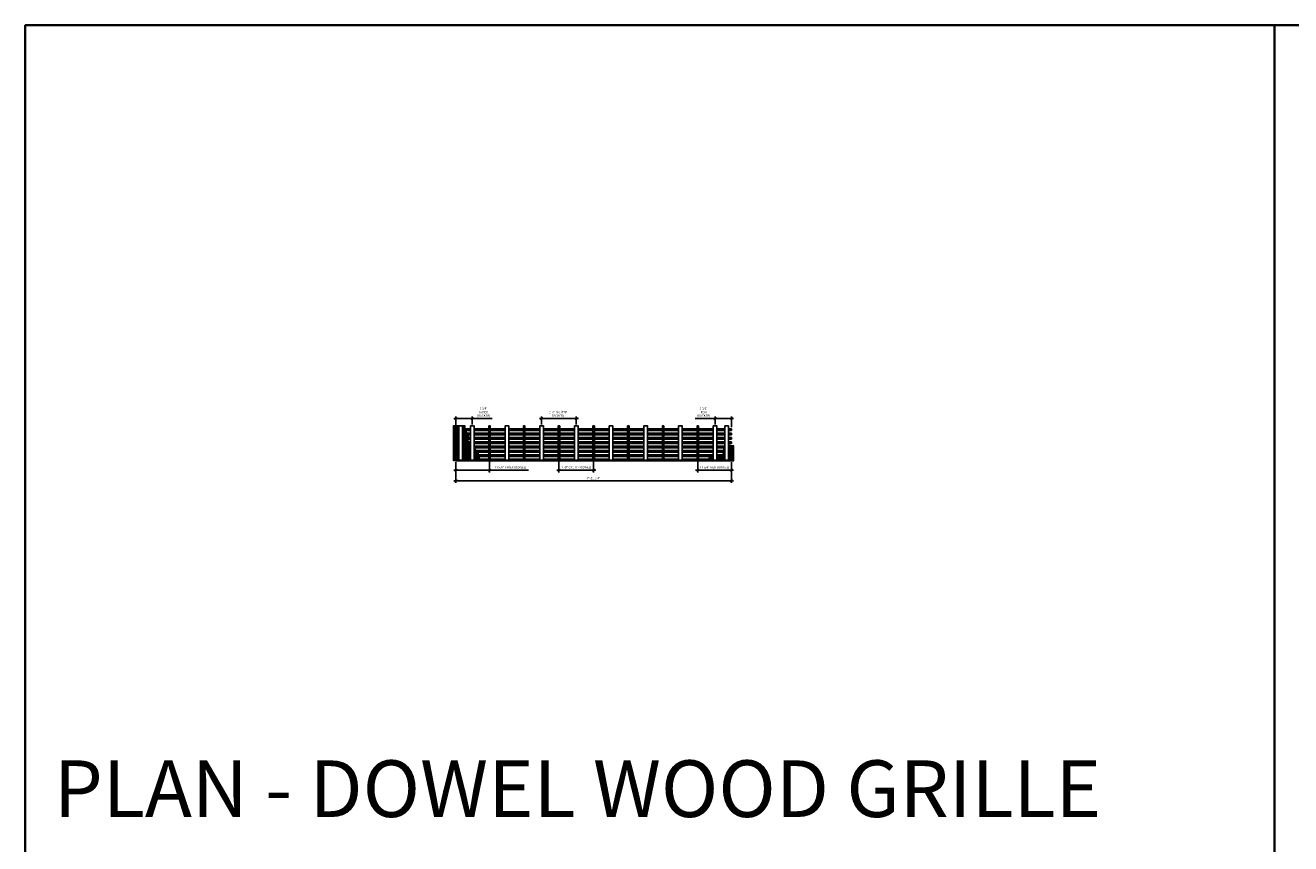
# Model space of a CAD drawing. Units: inches. Extents: x 0 to 3506, y 0 to 1152.
# Drawn here: x 0 to 438, y 869 to 1152 of the extents above; entities that cross this region are included whole.
import ezdxf
from ezdxf.enums import TextEntityAlignment as Align

# ---------------------------------------------------------------- set-up
doc = ezdxf.new("R2010")
doc.units = ezdxf.units.IN
doc.header["$MEASUREMENT"] = 0
doc.header["$PDMODE"] = 3
doc.header["$PDSIZE"] = 0.15625
doc.layers.get('0').update_dxf_attribs({"lineweight": 25})
for name, color, linetype, lineweight in [('Z-ANNO-DIMS', 1, 'Continuous', 25), ('Z-CLNG-WOOD', 5, 'Continuous', 25), ('Z-CLNG-WOOD-PATT', 2, 'Continuous', 15)]:
    doc.layers.add(name, color=color, linetype=linetype, lineweight=lineweight)
doc.layers.add('Z-ANNO-NPLT', color=252, linetype='Continuous', lineweight=35, plot=False)
doc.layers.add('Z-ANNO-RDME', color=252, linetype='Continuous', lineweight=35, plot=False)
doc.styles.add('1-8', font='arial.ttf', dxfattribs={"height": 0.75})
doc.styles.get("Standard").update_dxf_attribs({"font": 'arial.ttf', "height": 0.09375})
doc.dimstyles.new('1-8', dxfattribs={"dimscale": 8, "dimtxt": 0.09375, "dimasz": 0.125, "dimexe": 0.09375, "dimexo": 0.0625, "dimgap": 0.0625, "dimtad": 1, "dimtoh": 1, "dimdec": 5, "dimzin": 3, "dimdsep": 46, "dimlunit": 5, "dimtxsty": '1-8', "dimblk": 'ARCHTICK', "dimcen": 0, "dimdle": 0.09375, "dimclrd": 256, "dimclre": 256, "dimclrt": 256, "dimadec": 1, "dimazin": 0, "dimtfac": 1, "dimtdec": 5, "dimtofl": 0, "dimtmove": 0, "dimatfit": 3, "dimfxl": 0, "dimfrac": 2, "dimtolj": 1, "dimtzin": 0, "dimlwd": -1, "dimlwe": -1, "dimarcsym": 0})

# ---------------------------------------------------------------- blocks, each defined once
blk = doc.blocks.new('_ARCHTICK')
at = {"color": 0, "linetype": 'ByBlock', "const_width": 0.15}
blk.add_lwpolyline([(-0.5, -0.5), (0.5, 0.5)], dxfattribs=at)
blk = doc.blocks.new('*D31')
at = {"layer": 'Defpoints', "color": 0}
for p in [(148.92, 1001.33), (244.17, 1001.33), (244.17, 994.44)]:
    blk.add_point(p, dxfattribs=at)
at = {"layer": 'Z-ANNO-DIMS'}
for p, q in [((148.92, 1000.83), (148.92, 993.69)), ((244.17, 1000.83), (244.17, 993.69)), ((148.17, 994.44), (244.92, 994.44))]:
    blk.add_line(p, q, dxfattribs=at)
at = {"layer": 'Z-ANNO-DIMS', "rotation": 180}
blk.add_blockref('_ARCHTICK', (148.92, 994.44), dxfattribs=at)
at = {"layer": 'Z-ANNO-DIMS'}
blk.add_blockref('_ARCHTICK', (244.17, 994.44), dxfattribs=at)
at = {"layer": 'Z-ANNO-DIMS', "insert": (196.54, 995.33), "char_height": 0.75, "attachment_point": 5, "style": '1-8'}
blk.add_mtext('\\A1;7\'-11 1/4"', dxfattribs=at)
blk = doc.blocks.new('*D32')
at = {"layer": 'Defpoints', "color": 0}
for p in [(154.54, 1015.94), (148.92, 1012.46), (154.54, 1013.39)]:
    blk.add_point(p, dxfattribs=at)
at = {"layer": 'Z-ANNO-DIMS'}
for p, q in [((148.17, 1015.94), (154.54, 1015.94)), ((148.92, 1012.96), (148.92, 1016.69)), ((154.54, 1013.89), (154.54, 1016.69)), ((154.54, 1015.94), (161.45, 1015.94))]:
    blk.add_line(p, q, dxfattribs=at)
at = {"layer": 'Z-ANNO-DIMS', "rotation": 180}
blk.add_blockref('_ARCHTICK', (148.92, 1015.94), dxfattribs=at)
at = {"layer": 'Z-ANNO-DIMS'}
blk.add_blockref('_ARCHTICK', (154.54, 1015.94), dxfattribs=at)
at = {"layer": 'Z-ANNO-DIMS', "insert": (158.5, 1018.19), "char_height": 0.75, "attachment_point": 5, "style": '1-8'}
blk.add_mtext('\\A1;5 5/8"\\PINDEX\\P(BACKER)', dxfattribs=at)
blk = doc.blocks.new('*D33')
at = {"layer": 'Defpoints', "color": 0}
for p in [(238.54, 1015.94), (238.54, 1013.39), (244.17, 1012.46)]:
    blk.add_point(p, dxfattribs=at)
at = {"layer": 'Z-ANNO-DIMS'}
for p, q in [((238.54, 1015.94), (231.64, 1015.94)), ((238.54, 1013.89), (238.54, 1016.69)), ((244.92, 1015.94), (238.54, 1015.94)), ((244.17, 1012.96), (244.17, 1016.69))]:
    blk.add_line(p, q, dxfattribs=at)
at = {"layer": 'Z-ANNO-DIMS', "rotation": 180}
blk.add_blockref('_ARCHTICK', (238.54, 1015.94), dxfattribs=at)
at = {"layer": 'Z-ANNO-DIMS'}
blk.add_blockref('_ARCHTICK', (244.17, 1015.94), dxfattribs=at)
at = {"layer": 'Z-ANNO-DIMS', "insert": (234.59, 1018.19), "char_height": 0.75, "attachment_point": 5, "style": '1-8'}
blk.add_mtext('\\A1;5 5/8"\\PREM\\P(BACKER)', dxfattribs=at)
blk = doc.blocks.new('*D34')
at = {"layer": 'Defpoints', "color": 0}
for p in [(190.54, 1015.94), (178.54, 1013.39), (190.54, 1013.39)]:
    blk.add_point(p, dxfattribs=at)
at = {"layer": 'Z-ANNO-DIMS'}
for p, q in [((177.79, 1015.94), (191.29, 1015.94)), ((178.54, 1013.89), (178.54, 1016.69)), ((190.54, 1013.89), (190.54, 1016.69))]:
    blk.add_line(p, q, dxfattribs=at)
at = {"layer": 'Z-ANNO-DIMS', "rotation": 180}
blk.add_blockref('_ARCHTICK', (178.54, 1015.94), dxfattribs=at)
at = {"layer": 'Z-ANNO-DIMS'}
blk.add_blockref('_ARCHTICK', (190.54, 1015.94), dxfattribs=at)
at = {"layer": 'Z-ANNO-DIMS', "insert": (184.17, 1017.56), "char_height": 0.75, "attachment_point": 5, "style": '1-8'}
blk.add_mtext('\\A1;1\'-0" OC (TYP \\PBACKER)', dxfattribs=at)
blk = doc.blocks.new('*D35')
at = {"layer": 'Defpoints', "color": 0}
for p in [(148.92, 1001.33), (160.54, 1001.96), (160.54, 998.09)]:
    blk.add_point(p, dxfattribs=at)
at = {"layer": 'Z-ANNO-DIMS'}
for p, q in [((148.17, 998.09), (160.54, 998.09)), ((148.92, 1000.83), (148.92, 997.34)), ((160.54, 1001.46), (160.54, 997.34)), ((160.54, 998.09), (174, 998.09))]:
    blk.add_line(p, q, dxfattribs=at)
at = {"layer": 'Z-ANNO-DIMS', "rotation": 180}
blk.add_blockref('_ARCHTICK', (148.92, 998.09), dxfattribs=at)
at = {"layer": 'Z-ANNO-DIMS'}
blk.add_blockref('_ARCHTICK', (160.54, 998.09), dxfattribs=at)
at = {"layer": 'Z-ANNO-DIMS', "insert": (167.77, 999.09), "char_height": 0.75, "attachment_point": 5, "style": '1-8'}
blk.add_mtext('\\A1;11 5/8" INDEX (DOWEL)', dxfattribs=at)
blk = doc.blocks.new('*D36')
at = {"layer": 'Defpoints', "color": 0}
for p in [(184.54, 1001.96), (196.54, 1001.96), (196.54, 998.09)]:
    blk.add_point(p, dxfattribs=at)
at = {"layer": 'Z-ANNO-DIMS'}
for p, q in [((183.79, 998.09), (197.29, 998.09)), ((184.54, 1001.46), (184.54, 997.34)), ((196.54, 1001.46), (196.54, 997.34))]:
    blk.add_line(p, q, dxfattribs=at)
at = {"layer": 'Z-ANNO-DIMS', "rotation": 180}
blk.add_blockref('_ARCHTICK', (184.54, 998.09), dxfattribs=at)
at = {"layer": 'Z-ANNO-DIMS'}
blk.add_blockref('_ARCHTICK', (196.54, 998.09), dxfattribs=at)
at = {"layer": 'Z-ANNO-DIMS', "insert": (190.54, 999.09), "char_height": 0.75, "attachment_point": 5, "style": '1-8'}
blk.add_mtext('\\A1;1\'-0" OC (TYP DOWEL)', dxfattribs=at)
blk = doc.blocks.new('*D37')
at = {"layer": 'Defpoints', "color": 0}
for p in [(232.54, 1001.96), (244.17, 1001.33), (244.17, 998.09)]:
    blk.add_point(p, dxfattribs=at)
at = {"layer": 'Z-ANNO-DIMS'}
for p, q in [((231.79, 998.09), (244.92, 998.09)), ((232.54, 1001.46), (232.54, 997.34)), ((244.17, 1000.83), (244.17, 997.34))]:
    blk.add_line(p, q, dxfattribs=at)
at = {"layer": 'Z-ANNO-DIMS', "rotation": 180}
blk.add_blockref('_ARCHTICK', (232.54, 998.09), dxfattribs=at)
at = {"layer": 'Z-ANNO-DIMS'}
blk.add_blockref('_ARCHTICK', (244.17, 998.09), dxfattribs=at)
at = {"layer": 'Z-ANNO-DIMS', "insert": (238.36, 999.09), "char_height": 0.75, "attachment_point": 5, "style": '1-8'}
blk.add_mtext('\\A1;11 5/8" REM (DOWEL)', dxfattribs=at)

msp = doc.modelspace()

# ---------------------------------------------------------------- hatches: boundary and pattern name
at = {"layer": 'Z-CLNG-WOOD-PATT'}
h = msp.add_hatch(dxfattribs=at)
h.set_pattern_fill('ANSI38', color=256, scale=3, style=0)
h.set_pattern_definition([(45, (165.04905, 1011.28445), (-0.265165, 0.265165), []), (135, (165.04905, 1011.28445), (-0.795495, 0.265165), [0.9375, -0.5625])])
edge = h.paths.add_edge_path()
edge.add_spline(control_points=[(156.948041, 1001.330973), (156.991017, 1002.73115), (156.784019, 1004.365441), (155.453167, 1005.474941), (155.168987, 1005.691664)], knot_values=[9.7065178191, 9.7065178191, 9.7065178191, 9.7065178191, 13.6061266926, 14.5974560972, 14.5974560972, 14.5974560972, 14.5974560972], degree=3, periodic=0)
edge.add_line((155.168985, 1005.691666), (155.168985, 1001.518473))
edge.add_line((155.168985, 1001.518473), (153.918985, 1001.518473))
edge.add_line((153.918985, 1001.518473), (153.918985, 1006.640542))
edge.add_spline(control_points=[(153.918985, 1006.640542), (153.491507, 1007.008492), (152.637239, 1008.018075), (153.573264, 1010.374485), (151.910829, 1011.91016), (151.930447, 1013.06467), (151.99472, 1013.580973)], knot_values=[0.6451054499, 0.6451054499, 0.6451054499, 0.6451054499, 2.2895015399, 4.7965111189, 6.7473331153, 8.2441388049, 8.2441388049, 8.2441388049, 8.2441388049], degree=3, periodic=0)
edge.add_line((151.99472, 1013.580973), (148.043987, 1013.580973))
edge.add_line((148.043987, 1013.580973), (148.043987, 1001.330973))
edge.add_line((148.043987, 1001.330973), (156.948041, 1001.330973))
h.paths.add_polyline_path([(151.168985, 1001.518473), (149.918985, 1001.518473), (149.918985, 1013.393473), (151.168985, 1013.393473)], flags=16)
h = msp.add_hatch(dxfattribs=at)
h.set_pattern_fill('ANSI38', color=256, scale=3, style=0)
h.set_pattern_definition([(45, (220.919, 1032.22465), (-0.265165, 0.265165), []), (135, (220.919, 1032.22465), (-0.795495, 0.265165), [0.9375, -0.5625])])
edge = h.paths.add_edge_path()
edge.add_spline(control_points=[(241.918985, 1006.512013), (241.75972, 1006.414096), (241.174031, 1005.76253), (241.70971, 1002.965898), (239.965768, 1003.069248), (239.168987, 1003.149756)], knot_values=[3.4027395091, 3.4027395091, 3.4027395091, 3.4027395091, 4.1276663546, 6.8042859411, 8.8540863309, 8.8540863309, 8.8540863309, 8.8540863309], degree=3, periodic=0)
edge.add_line((239.168985, 1003.149756), (239.168985, 1001.518473))
edge.add_line((239.168985, 1001.518473), (237.918985, 1001.518473))
edge.add_line((237.918985, 1001.518473), (237.918985, 1003.242323))
edge.add_spline(control_points=[(237.918985, 1003.242323), (237.678187, 1003.240328), (236.644981, 1003.132387), (236.260388, 1002.236513), (236.126646, 1001.330973)], knot_values=[9.9449934926, 9.9449934926, 9.9449934926, 9.9449934926, 10.617778927, 13.0529537486, 13.0529537486, 13.0529537486, 13.0529537486], degree=3, periodic=0)
edge.add_line((236.126646, 1001.330973), (245.043987, 1001.330973))
edge.add_line((245.043987, 1001.330973), (245.043987, 1006.476962))
edge.add_spline(control_points=[(245.043987, 1006.476962), (244.142486, 1006.643503), (243.415523, 1006.659094), (243.168987, 1006.684588)], knot_values=[1.3322864111, 1.3322864111, 1.3322864111, 1.3322864111, 2.007550908, 2.007550908, 2.007550908, 2.007550908], degree=3, periodic=0)
edge.add_line((243.168985, 1006.684588), (243.168985, 1001.518473))
edge.add_line((243.168985, 1001.518473), (241.918985, 1001.518473))
edge.add_line((241.918985, 1001.518473), (241.918985, 1006.512013))

# ---------------------------------------------------------------- linework, layer by layer
at = {"layer": 'Z-ANNO-NPLT'}
msp.add_line((432, 1152), (432, 0), dxfattribs=at)
msp.add_lwpolyline([(1728, 0), (1728, 1152), (0, 1152), (0, 0)], close=True, dxfattribs=at)
at = {"layer": 'Z-CLNG-WOOD'}
for p, q in [((148.918987, 1011.830973), (148.918987, 1012.455973)), ((148.918987, 1010.330973), (148.918987, 1010.955973)), ((244.168987, 1011.830973), (244.168987, 1012.455973)), ((244.168987, 1010.330973), (244.168987, 1010.955973)), ((148.918987, 1008.830973), (148.918987, 1009.455973)), ((148.918987, 1007.330973), (148.918987, 1007.955973)), ((148.918987, 1005.830973), (148.918987, 1006.455973)), ((244.168987, 1008.830973), (244.168987, 1009.455973)), ((244.168987, 1007.330973), (244.168987, 1007.955973)), ((244.168987, 1005.830973), (244.168987, 1006.455973)), ((148.918987, 1004.330973), (148.918987, 1004.955973)), ((148.918987, 1002.830973), (148.918987, 1003.455973)), ((244.168987, 1004.330973), (244.168987, 1004.955973)), ((244.168987, 1002.830973), (244.168987, 1003.455973))]:
    msp.add_line(p, q, dxfattribs=at)
for points in [[(149.918987, 1012.455973), (148.918987, 1012.455973)], [(148.918987, 1011.830973), (149.918987, 1011.830973)], [(149.918987, 1010.955973), (148.918987, 1010.955973)], [(153.918987, 1012.455973), (151.168987, 1012.455973)], [(151.168987, 1011.830973), (153.918987, 1011.830973)], [(153.918987, 1010.955973), (151.168987, 1010.955973)], [(165.918987, 1012.455973), (155.168987, 1012.455973)], [(155.168987, 1011.830973), (165.918987, 1011.830973)], [(165.918987, 1010.955973), (155.168987, 1010.955973)], [(160.793987, 1012.455973), (160.793987, 1013.393473), (160.293987, 1013.393473), (160.293987, 1012.455973)], [(160.293987, 1011.830973), (160.293987, 1010.955973)], [(160.793987, 1010.955973), (160.793987, 1011.830973)], [(177.918987, 1012.455973), (167.168987, 1012.455973)], [(167.168987, 1011.830973), (177.918987, 1011.830973)], [(177.918987, 1010.955973), (167.168987, 1010.955973)], [(172.793987, 1012.455973), (172.793987, 1013.393473), (172.293987, 1013.393473), (172.293987, 1012.455973)], [(172.293987, 1011.830973), (172.293987, 1010.955973)], [(172.793987, 1010.955973), (172.793987, 1011.830973)], [(189.918987, 1012.455973), (179.168987, 1012.455973)], [(179.168987, 1011.830973), (189.918987, 1011.830973)], [(189.918987, 1010.955973), (179.168987, 1010.955973)], [(184.793987, 1012.455973), (184.793987, 1013.393473), (184.293987, 1013.393473), (184.293987, 1012.455973)], [(184.293987, 1011.830973), (184.293987, 1010.955973)], [(184.793987, 1010.955973), (184.793987, 1011.830973)], [(201.918987, 1012.455973), (191.168987, 1012.455973)], [(191.168987, 1011.830973), (201.918987, 1011.830973)], [(201.918987, 1010.955973), (191.168987, 1010.955973)], [(196.793987, 1012.455973), (196.793987, 1013.393473), (196.293987, 1013.393473), (196.293987, 1012.455973)], [(196.293987, 1011.830973), (196.293987, 1010.955973)], [(196.793987, 1010.955973), (196.793987, 1011.830973)], [(213.918987, 1012.455973), (203.168987, 1012.455973)], [(203.168987, 1011.830973), (213.918987, 1011.830973)], [(213.918987, 1010.955973), (203.168987, 1010.955973)], [(208.793987, 1012.455973), (208.793987, 1013.393473), (208.293987, 1013.393473), (208.293987, 1012.455973)], [(208.293987, 1011.830973), (208.293987, 1010.955973)], [(208.793987, 1010.955973), (208.793987, 1011.830973)], [(225.918987, 1012.455973), (215.168987, 1012.455973)], [(215.168987, 1011.830973), (225.918987, 1011.830973)], [(225.918987, 1010.955973), (215.168987, 1010.955973)], [(220.793987, 1012.455973), (220.793987, 1013.393473), (220.293987, 1013.393473), (220.293987, 1012.455973)], [(220.293987, 1011.830973), (220.293987, 1010.955973)], [(220.793987, 1010.955973), (220.793987, 1011.830973)], [(237.918987, 1012.455973), (227.168987, 1012.455973)], [(227.168987, 1011.830973), (237.918987, 1011.830973)], [(237.918987, 1010.955973), (227.168987, 1010.955973)], [(232.793987, 1012.455973), (232.793987, 1013.393473), (232.293987, 1013.393473), (232.293987, 1012.455973)], [(232.293987, 1011.830973), (232.293987, 1010.955973)], [(232.793987, 1010.955973), (232.793987, 1011.830973)], [(241.918987, 1012.455973), (239.168987, 1012.455973)], [(239.168987, 1011.830973), (241.918987, 1011.830973)], [(241.918987, 1010.955973), (239.168987, 1010.955973)], [(244.168987, 1012.455973), (243.168987, 1012.455973)], [(243.168987, 1011.830973), (244.168987, 1011.830973)], [(244.168987, 1010.955973), (243.168987, 1010.955973)], [(148.918987, 1010.330973), (149.918987, 1010.330973)], [(149.918987, 1009.455973), (148.918987, 1009.455973)], [(148.918987, 1008.830973), (149.918987, 1008.830973)], [(149.918987, 1007.955973), (148.918987, 1007.955973)], [(148.918987, 1007.330973), (149.918987, 1007.330973)], [(149.918987, 1006.455973), (148.918987, 1006.455973)], [(151.168987, 1010.330973), (153.918987, 1010.330973)], [(153.918987, 1009.455973), (151.168987, 1009.455973)], [(151.168987, 1008.830973), (153.918987, 1008.830973)], [(153.918987, 1007.955973), (151.168987, 1007.955973)], [(151.168987, 1007.330973), (153.918987, 1007.330973)], [(153.918987, 1006.455973), (151.168987, 1006.455973)], [(155.168987, 1010.330973), (165.918987, 1010.330973)], [(165.918987, 1009.455973), (155.168987, 1009.455973)], [(155.168987, 1008.830973), (165.918987, 1008.830973)], [(165.918987, 1007.955973), (155.168987, 1007.955973)], [(155.168987, 1007.330973), (165.918987, 1007.330973)], [(165.918987, 1006.455973), (155.168987, 1006.455973)], [(160.293987, 1010.330973), (160.293987, 1009.455973)], [(160.293987, 1008.830973), (160.293987, 1007.955973)], [(160.293987, 1007.330973), (160.293987, 1006.455973)], [(160.793987, 1009.455973), (160.793987, 1010.330973)], [(160.793987, 1007.955973), (160.793987, 1008.830973)], [(160.793987, 1006.455973), (160.793987, 1007.330973)], [(167.168987, 1010.330973), (177.918987, 1010.330973)], [(177.918987, 1009.455973), (167.168987, 1009.455973)], [(167.168987, 1008.830973), (177.918987, 1008.830973)], [(177.918987, 1007.955973), (167.168987, 1007.955973)], [(167.168987, 1007.330973), (177.918987, 1007.330973)], [(177.918987, 1006.455973), (167.168987, 1006.455973)], [(172.293987, 1010.330973), (172.293987, 1009.455973)], [(172.293987, 1008.830973), (172.293987, 1007.955973)], [(172.293987, 1007.330973), (172.293987, 1006.455973)], [(172.793987, 1009.455973), (172.793987, 1010.330973)], [(172.793987, 1007.955973), (172.793987, 1008.830973)], [(172.793987, 1006.455973), (172.793987, 1007.330973)], [(179.168987, 1010.330973), (189.918987, 1010.330973)], [(189.918987, 1009.455973), (179.168987, 1009.455973)], [(179.168987, 1008.830973), (189.918987, 1008.830973)], [(189.918987, 1007.955973), (179.168987, 1007.955973)], [(179.168987, 1007.330973), (189.918987, 1007.330973)], [(189.918987, 1006.455973), (179.168987, 1006.455973)], [(184.293987, 1010.330973), (184.293987, 1009.455973)], [(184.293987, 1008.830973), (184.293987, 1007.955973)], [(184.293987, 1007.330973), (184.293987, 1006.455973)], [(184.793987, 1009.455973), (184.793987, 1010.330973)], [(184.793987, 1007.955973), (184.793987, 1008.830973)], [(184.793987, 1006.455973), (184.793987, 1007.330973)], [(191.168987, 1010.330973), (201.918987, 1010.330973)], [(201.918987, 1009.455973), (191.168987, 1009.455973)], [(191.168987, 1008.830973), (201.918987, 1008.830973)], [(201.918987, 1007.955973), (191.168987, 1007.955973)], [(191.168987, 1007.330973), (201.918987, 1007.330973)], [(201.918987, 1006.455973), (191.168987, 1006.455973)], [(196.293987, 1010.330973), (196.293987, 1009.455973)], [(196.293987, 1008.830973), (196.293987, 1007.955973)], [(196.293987, 1007.330973), (196.293987, 1006.455973)], [(196.793987, 1009.455973), (196.793987, 1010.330973)], [(196.793987, 1007.955973), (196.793987, 1008.830973)], [(196.793987, 1006.455973), (196.793987, 1007.330973)], [(203.168987, 1010.330973), (213.918987, 1010.330973)], [(213.918987, 1009.455973), (203.168987, 1009.455973)], [(203.168987, 1008.830973), (213.918987, 1008.830973)], [(213.918987, 1007.955973), (203.168987, 1007.955973)], [(203.168987, 1007.330973), (213.918987, 1007.330973)], [(213.918987, 1006.455973), (203.168987, 1006.455973)], [(208.293987, 1010.330973), (208.293987, 1009.455973)], [(208.293987, 1008.830973), (208.293987, 1007.955973)], [(208.293987, 1007.330973), (208.293987, 1006.455973)], [(208.793987, 1009.455973), (208.793987, 1010.330973)], [(208.793987, 1007.955973), (208.793987, 1008.830973)], [(208.793987, 1006.455973), (208.793987, 1007.330973)], [(215.168987, 1010.330973), (225.918987, 1010.330973)], [(225.918987, 1009.455973), (215.168987, 1009.455973)], [(215.168987, 1008.830973), (225.918987, 1008.830973)], [(225.918987, 1007.955973), (215.168987, 1007.955973)], [(215.168987, 1007.330973), (225.918987, 1007.330973)], [(225.918987, 1006.455973), (215.168987, 1006.455973)], [(220.293987, 1010.330973), (220.293987, 1009.455973)], [(220.293987, 1008.830973), (220.293987, 1007.955973)], [(220.293987, 1007.330973), (220.293987, 1006.455973)], [(220.793987, 1009.455973), (220.793987, 1010.330973)], [(220.793987, 1007.955973), (220.793987, 1008.830973)], [(220.793987, 1006.455973), (220.793987, 1007.330973)], [(227.168987, 1010.330973), (237.918987, 1010.330973)], [(237.918987, 1009.455973), (227.168987, 1009.455973)], [(227.168987, 1008.830973), (237.918987, 1008.830973)], [(237.918987, 1007.955973), (227.168987, 1007.955973)], [(227.168987, 1007.330973), (237.918987, 1007.330973)], [(237.918987, 1006.455973), (227.168987, 1006.455973)], [(232.293987, 1010.330973), (232.293987, 1009.455973)], [(232.293987, 1008.830973), (232.293987, 1007.955973)], [(232.293987, 1007.330973), (232.293987, 1006.455973)], [(232.793987, 1009.455973), (232.793987, 1010.330973)], [(232.793987, 1007.955973), (232.793987, 1008.830973)], [(232.793987, 1006.455973), (232.793987, 1007.330973)], [(239.168987, 1010.330973), (241.918987, 1010.330973)], [(241.918987, 1009.455973), (239.168987, 1009.455973)], [(239.168987, 1008.830973), (241.918987, 1008.830973)], [(241.918987, 1007.955973), (239.168987, 1007.955973)], [(239.168987, 1007.330973), (241.918987, 1007.330973)], [(241.918987, 1006.455973), (239.168987, 1006.455973)], [(243.168987, 1010.330973), (244.168987, 1010.330973)], [(244.168987, 1009.455973), (243.168987, 1009.455973)], [(243.168987, 1008.830973), (244.168987, 1008.830973)], [(244.168987, 1007.955973), (243.168987, 1007.955973)], [(243.168987, 1007.330973), (244.168987, 1007.330973)], [(244.168987, 1006.455973), (243.168987, 1006.455973)], [(148.918987, 1005.830973), (149.918987, 1005.830973)], [(149.918987, 1004.955973), (148.918987, 1004.955973)], [(148.918987, 1004.330973), (149.918987, 1004.330973)], [(149.918987, 1003.455973), (148.918987, 1003.455973)], [(148.918987, 1002.830973), (149.918987, 1002.830973)], [(151.168987, 1005.830973), (153.918987, 1005.830973)], [(153.918987, 1004.955973), (151.168987, 1004.955973)], [(151.168987, 1004.330973), (153.918987, 1004.330973)], [(153.918987, 1003.455973), (151.168987, 1003.455973)], [(151.168987, 1002.830973), (153.918987, 1002.830973)], [(155.168987, 1005.830973), (165.918987, 1005.830973)], [(165.918987, 1004.955973), (155.168987, 1004.955973)], [(155.168987, 1004.330973), (165.918987, 1004.330973)], [(165.918987, 1003.455973), (155.168987, 1003.455973)], [(155.168987, 1002.830973), (165.918987, 1002.830973)], [(160.293987, 1005.830973), (160.293987, 1004.955973)], [(160.293987, 1004.330973), (160.293987, 1003.455973)], [(160.293987, 1002.830973), (160.293987, 1001.955973)], [(160.793987, 1004.955973), (160.793987, 1005.830973)], [(160.793987, 1003.455973), (160.793987, 1004.330973)], [(160.793987, 1001.955973), (160.793987, 1002.830973)], [(167.168987, 1005.830973), (177.918987, 1005.830973)], [(177.918987, 1004.955973), (167.168987, 1004.955973)], [(167.168987, 1004.330973), (177.918987, 1004.330973)], [(177.918987, 1003.455973), (167.168987, 1003.455973)], [(167.168987, 1002.830973), (177.918987, 1002.830973)], [(172.293987, 1005.830973), (172.293987, 1004.955973)], [(172.293987, 1004.330973), (172.293987, 1003.455973)], [(172.293987, 1002.830973), (172.293987, 1001.955973)], [(172.793987, 1004.955973), (172.793987, 1005.830973)], [(172.793987, 1003.455973), (172.793987, 1004.330973)], [(172.793987, 1001.955973), (172.793987, 1002.830973)], [(179.168987, 1005.830973), (189.918987, 1005.830973)], [(189.918987, 1004.955973), (179.168987, 1004.955973)], [(179.168987, 1004.330973), (189.918987, 1004.330973)], [(189.918987, 1003.455973), (179.168987, 1003.455973)], [(179.168987, 1002.830973), (189.918987, 1002.830973)], [(184.293987, 1005.830973), (184.293987, 1004.955973)], [(184.293987, 1004.330973), (184.293987, 1003.455973)], [(184.293987, 1002.830973), (184.293987, 1001.955973)], [(184.793987, 1004.955973), (184.793987, 1005.830973)], [(184.793987, 1003.455973), (184.793987, 1004.330973)], [(184.793987, 1001.955973), (184.793987, 1002.830973)], [(191.168987, 1005.830973), (201.918987, 1005.830973)], [(201.918987, 1004.955973), (191.168987, 1004.955973)], [(191.168987, 1004.330973), (201.918987, 1004.330973)], [(201.918987, 1003.455973), (191.168987, 1003.455973)], [(191.168987, 1002.830973), (201.918987, 1002.830973)], [(196.293987, 1005.830973), (196.293987, 1004.955973)], [(196.293987, 1004.330973), (196.293987, 1003.455973)], [(196.293987, 1002.830973), (196.293987, 1001.955973)], [(196.793987, 1004.955973), (196.793987, 1005.830973)], [(196.793987, 1003.455973), (196.793987, 1004.330973)], [(196.793987, 1001.955973), (196.793987, 1002.830973)], [(203.168987, 1005.830973), (213.918987, 1005.830973)], [(213.918987, 1004.955973), (203.168987, 1004.955973)], [(203.168987, 1004.330973), (213.918987, 1004.330973)], [(213.918987, 1003.455973), (203.168987, 1003.455973)], [(203.168987, 1002.830973), (213.918987, 1002.830973)], [(208.293987, 1005.830973), (208.293987, 1004.955973)], [(208.293987, 1004.330973), (208.293987, 1003.455973)], [(208.293987, 1002.830973), (208.293987, 1001.955973)], [(208.793987, 1004.955973), (208.793987, 1005.830973)], [(208.793987, 1003.455973), (208.793987, 1004.330973)], [(208.793987, 1001.955973), (208.793987, 1002.830973)], [(215.168987, 1005.830973), (225.918987, 1005.830973)], [(225.918987, 1004.955973), (215.168987, 1004.955973)], [(215.168987, 1004.330973), (225.918987, 1004.330973)], [(225.918987, 1003.455973), (215.168987, 1003.455973)], [(215.168987, 1002.830973), (225.918987, 1002.830973)], [(220.293987, 1005.830973), (220.293987, 1004.955973)], [(220.293987, 1004.330973), (220.293987, 1003.455973)], [(220.293987, 1002.830973), (220.293987, 1001.955973)], [(220.793987, 1004.955973), (220.793987, 1005.830973)], [(220.793987, 1003.455973), (220.793987, 1004.330973)], [(220.793987, 1001.955973), (220.793987, 1002.830973)], [(227.168987, 1005.830973), (237.918987, 1005.830973)], [(237.918987, 1004.955973), (227.168987, 1004.955973)], [(227.168987, 1004.330973), (237.918987, 1004.330973)], [(237.918987, 1003.455973), (227.168987, 1003.455973)], [(227.168987, 1002.830973), (237.918987, 1002.830973)], [(232.293987, 1005.830973), (232.293987, 1004.955973)], [(232.293987, 1004.330973), (232.293987, 1003.455973)], [(232.293987, 1002.830973), (232.293987, 1001.955973)], [(232.793987, 1004.955973), (232.793987, 1005.830973)], [(232.793987, 1003.455973), (232.793987, 1004.330973)], [(232.793987, 1001.955973), (232.793987, 1002.830973)], [(239.168987, 1005.830973), (241.918987, 1005.830973)], [(241.918987, 1004.955973), (239.168987, 1004.955973)], [(239.168987, 1004.330973), (241.918987, 1004.330973)], [(241.918987, 1003.455973), (239.168987, 1003.455973)], [(239.168987, 1002.830973), (241.918987, 1002.830973)], [(243.168987, 1005.830973), (244.168987, 1005.830973)], [(244.168987, 1004.955973), (243.168987, 1004.955973)], [(243.168987, 1004.330973), (244.168987, 1004.330973)], [(244.168987, 1003.455973), (243.168987, 1003.455973)], [(243.168987, 1002.830973), (244.168987, 1002.830973)], [(149.918987, 1001.955973), (148.918987, 1001.955973)], [(148.918987, 1001.955973), (148.918987, 1001.330973), (244.168987, 1001.330973), (244.168987, 1001.955973)], [(153.918987, 1001.955973), (151.168987, 1001.955973)], [(165.918987, 1001.955973), (155.168987, 1001.955973)], [(177.918987, 1001.955973), (167.168987, 1001.955973)], [(189.918987, 1001.955973), (179.168987, 1001.955973)], [(201.918987, 1001.955973), (191.168987, 1001.955973)], [(213.918987, 1001.955973), (203.168987, 1001.955973)], [(225.918987, 1001.955973), (215.168987, 1001.955973)], [(237.918987, 1001.955973), (227.168987, 1001.955973)], [(241.918987, 1001.955973), (239.168987, 1001.955973)], [(244.168987, 1001.955973), (243.168987, 1001.955973)]]:
    msp.add_lwpolyline(points, dxfattribs=at)
for points in [[(149.918987, 1001.518473), (151.168987, 1001.518473), (151.168987, 1013.393473), (149.918987, 1013.393473)], [(153.918987, 1001.518473), (155.168987, 1001.518473), (155.168987, 1013.393473), (153.918987, 1013.393473)], [(165.918987, 1001.518473), (167.168987, 1001.518473), (167.168987, 1013.393473), (165.918987, 1013.393473)], [(177.918987, 1001.518473), (179.168987, 1001.518473), (179.168987, 1013.393473), (177.918987, 1013.393473)], [(189.918987, 1001.518473), (191.168987, 1001.518473), (191.168987, 1013.393473), (189.918987, 1013.393473)], [(201.918987, 1001.518473), (203.168987, 1001.518473), (203.168987, 1013.393473), (201.918987, 1013.393473)], [(213.918987, 1001.518473), (215.168987, 1001.518473), (215.168987, 1013.393473), (213.918987, 1013.393473)], [(225.918987, 1001.518473), (227.168987, 1001.518473), (227.168987, 1013.393473), (225.918987, 1013.393473)], [(237.918987, 1001.518473), (239.168987, 1001.518473), (239.168987, 1013.393473), (237.918987, 1013.393473)], [(241.918987, 1001.518473), (243.168987, 1001.518473), (243.168987, 1013.393473), (241.918987, 1013.393473)]]:
    msp.add_lwpolyline(points, close=True, dxfattribs=at)
at = {"layer": 'Z-CLNG-WOOD-PATT'}
for points in [[(156.948041, 1001.330973), (148.043987, 1001.330973), (148.043987, 1013.580973), (151.99472, 1013.580973)], [(236.126646, 1001.330973), (245.043987, 1001.330973), (245.043987, 1006.476962)]]:
    msp.add_lwpolyline(points, dxfattribs=at)
for points, knots in [([(151.99472, 1013.580973), (151.930447, 1013.06467), (151.910829, 1011.91016), (153.573264, 1010.374485), (152.637239, 1008.018074), (153.491508, 1007.00849), (153.918987, 1006.64054)], [0.6451054499, 0.6451054499, 0.6451054499, 0.6451054499, 2.1419111394, 4.0927331358, 6.5997427148, 8.2441411724, 8.2441411724, 8.2441411724, 8.2441411724]), ([(241.918987, 1006.512014), (241.759721, 1006.414097), (241.17403, 1005.762532), (241.70971, 1002.965898), (239.965768, 1003.069248), (239.168987, 1003.149756)], [3.4027367076, 3.4027367076, 3.4027367076, 3.4027367076, 4.1276663546, 6.8042859411, 8.8540863309, 8.8540863309, 8.8540863309, 8.8540863309]), ([(155.168987, 1005.691664), (155.453167, 1005.474941), (156.784019, 1004.365441), (156.991017, 1002.73115), (156.948041, 1001.330973)], [9.7065178191, 9.7065178191, 9.7065178191, 9.7065178191, 10.6978472237, 14.5974560972, 14.5974560972, 14.5974560972, 14.5974560972]), ([(237.918987, 1003.242323), (237.678189, 1003.240328), (236.644981, 1003.132387), (236.260388, 1002.236513), (236.126646, 1001.330973)], [9.944991773, 9.944991773, 9.944991773, 9.944991773, 10.617778927, 13.0529537486, 13.0529537486, 13.0529537486, 13.0529537486])]:
    msp.add_open_spline(points, degree=3, knots=knots, dxfattribs=at)
msp.add_open_spline([(245.043987, 1006.476962), (244.142486, 1006.643503), (243.415523, 1006.659094), (243.168987, 1006.684588)], degree=3, dxfattribs=at)

# ---------------------------------------------------------------- texts
at = {"layer": 'Z-ANNO-NPLT'}
msp.add_text('5/8" THICK MEMBERS', height=132, rotation=32.82587975, dxfattribs=at).set_placement((11.245932, 115.857532), align=Align.TOP_LEFT)
at = {"layer": 'Z-ANNO-RDME', "insert": (9.875309, 871.971387), "char_height": 19.61711113, "width": 412.22692483, "attachment_point": 7}
msp.add_mtext('PLAN - DOWEL WOOD GRILLE', dxfattribs=at)

# ---------------------------------------------------------------- dimensions: what is measured, and where the dimension line sits
at = {"layer": 'Z-ANNO-DIMS'}
for base, p1, p2, text, picture, middle in [((154.543987, 1015.940372), (148.918987, 1012.455973), (154.543987, 1013.393473), '<>\\PINDEX\\P(BACKER)', '*D32', (158.496579, 1018.188411)), ((238.543987, 1015.940372), (244.168987, 1012.455973), (238.543987, 1013.393473), '<>\\PREM\\P(BACKER)', '*D33', (234.591395, 1018.188411)), ((160.543987, 998.094707), (148.918987, 1001.330973), (160.543987, 1001.955973), '<> INDEX (DOWEL)', '*D35', (167.772585, 999.086607)), ((196.543987, 998.094707), (184.543987, 1001.955973), (196.543987, 1001.955973), '<> OC (TYP DOWEL)', '*D36', (190.543987, 999.086607)), ((244.168987, 998.094707), (232.543987, 1001.955973), (244.168987, 1001.330973), '<> REM (DOWEL)', '*D37', (238.356487, 999.086607))]:
    dim = msp.add_linear_dim(base=base, p1=p1, p2=p2, text=text, dimstyle='1-8', override={"dimlunit": 4, "dimpost": ''}, dxfattribs=at)
    dim.commit()
    dim.dimension.update_dxf_attribs({"geometry": picture, "text_midpoint": middle})
dim = msp.add_linear_dim(base=(190.543987, 1015.940372), p1=(178.543987, 1013.393473), p2=(190.543987, 1013.393473), text='<> OC (TYP \\PBACKER)', dimstyle='1-8', override={"dimlunit": 4, "dimpost": ''}, dxfattribs=at)
dim.commit()
dim.dimension.update_dxf_attribs({"geometry": '*D34', "text_midpoint": (184.168987, 1015.940372), "dimtype": 160})
dim = msp.add_linear_dim(base=(244.168987, 994.441365), p1=(148.918987, 1001.330973), p2=(244.168987, 1001.330973), dimstyle='1-8', override={"dimlunit": 4, "dimpost": ''}, dxfattribs=at)
dim.commit()
dim.dimension.update_dxf_attribs({"geometry": '*D31', "text_midpoint": (196.543987, 995.329155)})

doc.saveas('drawing.dxf')
